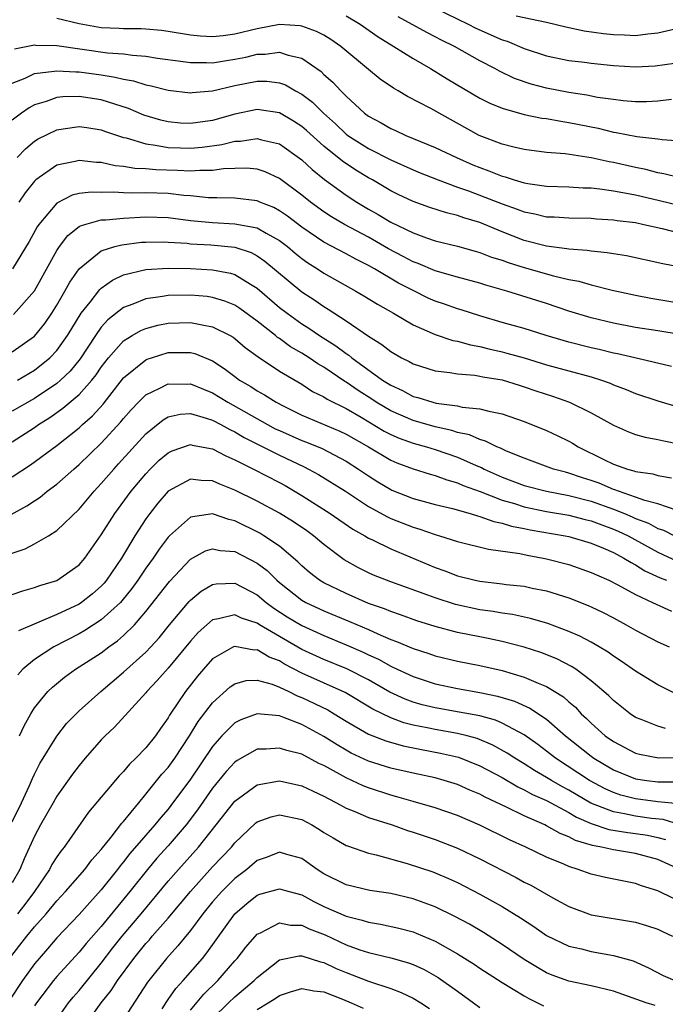
# Model space of a CAD drawing. Units: inches. Extents: x 2553000 to 2556000, y 1554000 to 1557000.
# Drawn here: x 2554364 to 2554422, y 1554749 to 1554837 of the extents above; entities that cross this region are included whole.
import ezdxf

# ---------------------------------------------------------------- set-up
doc = ezdxf.new("R2010")
doc.units = ezdxf.units.IN
doc.header["$MEASUREMENT"] = 0
doc.layers.add('LD25531554_2ft', color=253, linetype='Continuous')

msp = doc.modelspace()

# ---------------------------------------------------------------- linework, layer by layer
at = {"layer": 'LD25531554_2ft'}
for points, elevation in [([(2554401, 1554838.44), (2554403.963, 1554837), (2554404.637, 1554836.637), (2554407, 1554835.59), (2554407.458, 1554835.458), (2554409, 1554834.827), (2554411, 1554834.152), (2554413, 1554833.727), (2554414.421, 1554833.578), (2554415, 1554833.497), (2554417, 1554833.293), (2554419, 1554833.165), (2554420.74, 1554833.261), (2554422.503, 1554833.496), (2554423, 1554833.589), (2554424.239, 1554833.761), (2554425, 1554833.892), (2554425.917, 1554834.083), (2554427, 1554834.373), (2554427.429, 1554834.571), (2554428.106, 1554835), (2554429, 1554835.621), (2554431, 1554838.055)], 7290), ([(2554423, 1554823.174), (2554421.547, 1554823.547), (2554421, 1554823.626), (2554419.922, 1554823.923), (2554419, 1554824.102), (2554417, 1554824.574), (2554416.632, 1554824.632), (2554415, 1554824.995), (2554412.675, 1554825.326), (2554411, 1554825.459), (2554409, 1554825.719), (2554408.067, 1554825.933), (2554407, 1554826.208), (2554404.949, 1554827), (2554400.587, 1554829.413), (2554398.492, 1554830.492), (2554397.665, 1554831), (2554397.237, 1554831.237), (2554396.064, 1554832.063), (2554395, 1554832.913), (2554392.527, 1554835), (2554391.629, 1554835.629), (2554391, 1554835.999), (2554390.339, 1554836.338), (2554389, 1554836.835), (2554388.86, 1554836.86), (2554387, 1554836.982), (2554385, 1554836.592), (2554383, 1554836.086), (2554381.946, 1554835.946), (2554381, 1554835.856), (2554379.923, 1554835.923), (2554379, 1554836.016), (2554377, 1554836.342), (2554376.416, 1554836.416), (2554375, 1554836.545), (2554374.572, 1554836.572), (2554373, 1554836.581), (2554372.61, 1554836.61), (2554371, 1554836.674), (2554369, 1554837.016), (2554367, 1554837.524)], 7284), ([(2554393, 1554837.738), (2554394.251, 1554837), (2554395.859, 1554835.859), (2554397.269, 1554835), (2554399, 1554833.899), (2554400.568, 1554833), (2554402.08, 1554832.08), (2554405, 1554830.349), (2554405.893, 1554829.892), (2554407, 1554829.433), (2554409, 1554828.882), (2554410.56, 1554828.56), (2554411, 1554828.504), (2554412.266, 1554828.265), (2554413, 1554828.172), (2554415.633, 1554827.634), (2554417, 1554827.294), (2554417.265, 1554827.265), (2554419.103, 1554826.897), (2554421, 1554826.687), (2554421.379, 1554826.621), (2554423.507, 1554826.493)], 7286), ([(2554422.233, 1554830.233), (2554421, 1554830.076), (2554419.974, 1554830.026), (2554419, 1554830.023), (2554417.891, 1554830.109), (2554417, 1554830.213), (2554415.582, 1554830.418), (2554414.623, 1554830.623), (2554413, 1554830.849), (2554411, 1554831.232), (2554409.609, 1554831.609), (2554408.128, 1554832.127), (2554406.77, 1554832.77), (2554406.366, 1554833), (2554405, 1554833.699), (2554402.714, 1554835), (2554401.555, 1554835.555), (2554401, 1554835.855), (2554400.237, 1554836.237), (2554397.656, 1554837.656)], 7288), ([(2554426.35, 1554837.65), (2554424.898, 1554837.102), (2554423, 1554836.628), (2554422.546, 1554836.546), (2554421, 1554836.191), (2554420.109, 1554836.109), (2554419, 1554835.953), (2554418.006, 1554836.007), (2554417, 1554836.026), (2554416.126, 1554836.126), (2554414.379, 1554836.379), (2554412.74, 1554836.741), (2554411, 1554837.152), (2554408.277, 1554837.723)], 7292), ([(2554363.211, 1554834.789), (2554365, 1554835.133), (2554365.118, 1554835.118), (2554367, 1554835.074), (2554371.569, 1554834.431), (2554373, 1554834.324), (2554373.8, 1554834.2), (2554375, 1554834.124), (2554376.056, 1554833.944), (2554378.357, 1554833.643), (2554379, 1554833.539), (2554380.444, 1554833.556), (2554381, 1554833.523), (2554382.257, 1554833.743), (2554383, 1554833.839), (2554383.971, 1554834.029), (2554385, 1554834.296), (2554385.711, 1554834.289), (2554387, 1554834.486), (2554387.797, 1554834.203), (2554389, 1554833.937), (2554390.737, 1554832.737), (2554391, 1554832.483), (2554391.79, 1554831.79), (2554392.513, 1554831), (2554393, 1554830.515), (2554394.654, 1554829), (2554395, 1554828.74), (2554396.133, 1554828.133), (2554397, 1554827.618), (2554397.432, 1554827.432), (2554398.346, 1554827), (2554401, 1554825.921), (2554402.901, 1554825), (2554404.362, 1554824.363), (2554405, 1554824.1), (2554405.817, 1554823.816), (2554407, 1554823.325), (2554407.266, 1554823.266), (2554408.077, 1554823), (2554409, 1554822.73), (2554409.33, 1554822.67), (2554411, 1554822.444), (2554413, 1554822.379), (2554414.295, 1554822.295), (2554415, 1554822.282), (2554415.794, 1554822.207), (2554417, 1554822.021), (2554418.183, 1554821.817), (2554419, 1554821.64), (2554421.149, 1554821.149), (2554423, 1554820.696)], 7282), ([(2554363, 1554831.709), (2554364.156, 1554832.156), (2554365, 1554832.554), (2554366.763, 1554832.763), (2554367, 1554832.817), (2554368.718, 1554832.718), (2554369, 1554832.727), (2554371, 1554832.442), (2554372.248, 1554832.248), (2554373, 1554832.049), (2554373.903, 1554831.903), (2554375, 1554831.555), (2554375.469, 1554831.469), (2554377, 1554831.06), (2554379, 1554830.817), (2554379.158, 1554830.842), (2554381, 1554831.012), (2554383, 1554831.483), (2554385, 1554831.885), (2554385.875, 1554831.875), (2554387, 1554831.736), (2554387.54, 1554831.54), (2554388.447, 1554831), (2554389, 1554830.704), (2554389.976, 1554829.976), (2554390.955, 1554829), (2554392.039, 1554828.039), (2554393, 1554827.121), (2554393.159, 1554827), (2554395, 1554825.833), (2554397, 1554824.812), (2554399, 1554823.909), (2554399.644, 1554823.644), (2554401.259, 1554823), (2554403, 1554822.353), (2554403.993, 1554822.007), (2554405.459, 1554821.459), (2554407, 1554820.84), (2554408.364, 1554820.365), (2554409, 1554820.111), (2554409.944, 1554819.944), (2554411, 1554819.689), (2554411.669, 1554819.669), (2554413, 1554819.581), (2554415, 1554819.549), (2554415.499, 1554819.499), (2554417, 1554819.419), (2554417.353, 1554819.353), (2554419, 1554819.154), (2554419.75, 1554819), (2554421.371, 1554818.629), (2554423, 1554818.215)], 7280), ([(2554423, 1554815.165), (2554421.456, 1554815.456), (2554418.175, 1554816.175), (2554417, 1554816.355), (2554416.454, 1554816.454), (2554415, 1554816.579), (2554414.649, 1554816.649), (2554413, 1554816.766), (2554412.81, 1554816.81), (2554411, 1554817.038), (2554409, 1554817.558), (2554407, 1554818.33), (2554405, 1554819.154), (2554403.578, 1554819.578), (2554403, 1554819.791), (2554402.023, 1554820.022), (2554400.518, 1554820.518), (2554399, 1554821.055), (2554397.676, 1554821.676), (2554397, 1554822.011), (2554395.355, 1554823), (2554395, 1554823.192), (2554393.877, 1554823.877), (2554392.671, 1554824.671), (2554391, 1554826.024), (2554389.437, 1554827.437), (2554389, 1554827.808), (2554388.279, 1554828.279), (2554387, 1554829.023), (2554385, 1554829.319), (2554383, 1554828.893), (2554381, 1554828.34), (2554379, 1554828.057), (2554378.103, 1554828.103), (2554377, 1554828.207), (2554376.361, 1554828.361), (2554374.832, 1554828.832), (2554373.428, 1554829.428), (2554372.203, 1554829.797), (2554371, 1554830.194), (2554369, 1554830.51), (2554367.543, 1554830.456), (2554367, 1554830.395), (2554366.059, 1554830.059), (2554365, 1554829.754), (2554364.508, 1554829.492), (2554363.823, 1554829), (2554363, 1554828.354)], 7278), ([(2554363.45, 1554825), (2554364.195, 1554825.805), (2554365, 1554826.484), (2554365.316, 1554826.684), (2554367, 1554827.504), (2554367.578, 1554827.578), (2554369, 1554827.813), (2554369.694, 1554827.694), (2554371, 1554827.502), (2554371.363, 1554827.363), (2554373, 1554826.808), (2554373.235, 1554826.765), (2554375, 1554826.227), (2554375.866, 1554826.134), (2554377, 1554825.91), (2554378.113, 1554825.887), (2554379, 1554825.849), (2554380.059, 1554825.941), (2554381.822, 1554826.178), (2554383, 1554826.477), (2554383.515, 1554826.485), (2554385, 1554826.726), (2554385.398, 1554826.602), (2554387, 1554826.229), (2554389, 1554824.816), (2554389.934, 1554823.934), (2554391.048, 1554823.048), (2554393, 1554821.628), (2554393.948, 1554821), (2554395, 1554820.37), (2554395.883, 1554819.883), (2554397, 1554819.186), (2554399, 1554818.224), (2554400.217, 1554817.783), (2554401, 1554817.529), (2554403, 1554817.035), (2554404.58, 1554816.58), (2554405, 1554816.473), (2554406.058, 1554816.058), (2554407, 1554815.769), (2554407.558, 1554815.558), (2554409, 1554815.113), (2554411.624, 1554814.376), (2554413, 1554814.05), (2554413.891, 1554813.891), (2554415, 1554813.558), (2554416.906, 1554813.094), (2554419, 1554812.628), (2554420.365, 1554812.365), (2554423.784, 1554811.784)], 7276), ([(2554423, 1554809.109), (2554421, 1554809.427), (2554419, 1554809.724), (2554417, 1554810.104), (2554415, 1554810.586), (2554413, 1554811.208), (2554411, 1554811.891), (2554407.416, 1554813), (2554405.534, 1554813.534), (2554405, 1554813.714), (2554403, 1554814.247), (2554401, 1554814.81), (2554399.473, 1554815.473), (2554399, 1554815.636), (2554398.117, 1554816.118), (2554396.803, 1554816.803), (2554395, 1554817.84), (2554392.838, 1554819), (2554391.672, 1554819.672), (2554391, 1554820.114), (2554389.78, 1554821), (2554389, 1554821.631), (2554387, 1554823.126), (2554385.713, 1554823.713), (2554385, 1554823.953), (2554384.039, 1554824.039), (2554383, 1554824.021), (2554381.979, 1554823.979), (2554381, 1554823.835), (2554379.857, 1554823.857), (2554379, 1554823.78), (2554377.857, 1554823.857), (2554375.907, 1554823.907), (2554375, 1554823.997), (2554374.016, 1554824.016), (2554373, 1554824.188), (2554372.252, 1554824.252), (2554371, 1554824.547), (2554370.563, 1554824.563), (2554369, 1554824.753), (2554368.661, 1554824.661), (2554367, 1554824.308), (2554365.131, 1554823), (2554365, 1554822.886), (2554364.166, 1554821.834), (2554363.6, 1554821)], 7274), ([(2554422.221, 1554806.221), (2554418.941, 1554807), (2554417.361, 1554807.361), (2554417, 1554807.425), (2554415.734, 1554807.734), (2554415, 1554807.892), (2554413, 1554808.402), (2554410.973, 1554809), (2554409, 1554809.624), (2554407, 1554810.19), (2554405, 1554810.782), (2554403.321, 1554811.321), (2554403, 1554811.411), (2554401.823, 1554811.823), (2554401, 1554812.092), (2554400.367, 1554812.367), (2554399, 1554813.038), (2554397.711, 1554813.71), (2554395.547, 1554815), (2554395, 1554815.307), (2554393.867, 1554815.867), (2554393, 1554816.353), (2554391, 1554817.403), (2554389, 1554818.739), (2554387.73, 1554819.73), (2554387, 1554820.23), (2554386.501, 1554820.501), (2554385.253, 1554821), (2554385, 1554821.116), (2554383, 1554821.358), (2554381.39, 1554821.39), (2554381, 1554821.375), (2554380.617, 1554821.383), (2554379, 1554821.554), (2554378.402, 1554821.598), (2554377, 1554821.785), (2554375, 1554821.849), (2554373.805, 1554821.805), (2554373, 1554821.821), (2554372.108, 1554821.892), (2554371, 1554821.875), (2554370.095, 1554821.905), (2554369, 1554821.784), (2554368.378, 1554821.622), (2554367, 1554820.917), (2554365.401, 1554819), (2554365.234, 1554818.765), (2554364.531, 1554817.469), (2554363.034, 1554815)], 7272), ([(2554363.11, 1554810.89), (2554364.987, 1554813.013), (2554367, 1554816.647), (2554367.239, 1554817), (2554367.992, 1554818.008), (2554369, 1554818.798), (2554369.123, 1554818.877), (2554369.533, 1554819), (2554371, 1554819.393), (2554371.399, 1554819.399), (2554373, 1554819.561), (2554375, 1554819.671), (2554377, 1554819.608), (2554379, 1554819.353), (2554381, 1554819.157), (2554383, 1554819.058), (2554385, 1554818.676), (2554385.8, 1554818.2), (2554387, 1554817.546), (2554387.711, 1554817), (2554388.406, 1554816.406), (2554389, 1554815.929), (2554389.547, 1554815.547), (2554390.426, 1554815), (2554391, 1554814.616), (2554393.872, 1554813), (2554394.584, 1554812.583), (2554395.813, 1554811.813), (2554397.242, 1554811), (2554399, 1554809.957), (2554401, 1554809.096), (2554402.57, 1554808.571), (2554403, 1554808.495), (2554404.157, 1554808.157), (2554405, 1554808.016), (2554405.802, 1554807.802), (2554407, 1554807.539), (2554407.43, 1554807.43), (2554409, 1554806.985), (2554411, 1554806.378), (2554415, 1554805.287), (2554415.924, 1554805), (2554416.711, 1554804.711), (2554417, 1554804.576), (2554418.148, 1554804.148), (2554419, 1554803.787), (2554421, 1554803.118), (2554423, 1554802.536)], 7270), ([(2554363, 1554807.552), (2554365, 1554808.959), (2554365.927, 1554810.073), (2554366.545, 1554811), (2554367, 1554811.741), (2554367.734, 1554813), (2554368.185, 1554813.815), (2554369, 1554815), (2554371, 1554816.616), (2554372.215, 1554817), (2554372.833, 1554817.167), (2554374.616, 1554817.384), (2554375, 1554817.408), (2554376.579, 1554817.421), (2554377, 1554817.408), (2554378.702, 1554817.298), (2554379, 1554817.263), (2554380.842, 1554817.158), (2554383, 1554816.945), (2554384.46, 1554816.46), (2554385, 1554816.175), (2554385.697, 1554815.697), (2554389, 1554812.925), (2554390.172, 1554812.172), (2554391, 1554811.602), (2554391.382, 1554811.382), (2554393, 1554810.331), (2554395, 1554808.949), (2554396.206, 1554808.206), (2554397, 1554807.563), (2554397.972, 1554807), (2554398.66, 1554806.661), (2554399, 1554806.451), (2554401, 1554805.826), (2554402.316, 1554805.684), (2554403, 1554805.559), (2554404.569, 1554805.431), (2554405, 1554805.356), (2554405.288, 1554805.288), (2554407, 1554805.012), (2554408.53, 1554804.53), (2554409, 1554804.397), (2554410.03, 1554804.03), (2554411.537, 1554803.537), (2554413.074, 1554803), (2554415, 1554802.06), (2554417, 1554800.932), (2554418.35, 1554800.35), (2554419, 1554800.116), (2554419.868, 1554799.868), (2554421, 1554799.651), (2554421.522, 1554799.522), (2554423, 1554799.238)], 7268), ([(2554363.47, 1554805), (2554365, 1554805.893), (2554366.38, 1554807), (2554367, 1554807.646), (2554367.97, 1554809), (2554368.353, 1554809.647), (2554369.196, 1554811), (2554369.992, 1554811.992), (2554370.866, 1554813.134), (2554371, 1554813.249), (2554372.004, 1554813.996), (2554373, 1554814.453), (2554375, 1554814.953), (2554377, 1554815.072), (2554379, 1554815.025), (2554381, 1554814.913), (2554382.603, 1554814.603), (2554383, 1554814.478), (2554384.391, 1554813.609), (2554385, 1554813.254), (2554387, 1554811.534), (2554387.683, 1554811), (2554389, 1554810.058), (2554389.656, 1554809.656), (2554390.613, 1554809), (2554392.082, 1554808.082), (2554393, 1554807.384), (2554393.236, 1554807.236), (2554393.511, 1554807), (2554396.274, 1554805), (2554396.723, 1554804.723), (2554397, 1554804.53), (2554398.055, 1554804.055), (2554399, 1554803.534), (2554399.431, 1554803.431), (2554400.776, 1554803), (2554401.073, 1554802.927), (2554403, 1554802.677), (2554403.423, 1554802.577), (2554405, 1554802.419), (2554405.808, 1554802.192), (2554407, 1554801.967), (2554409, 1554801.272), (2554411, 1554800.459), (2554411.997, 1554799.997), (2554413, 1554799.503), (2554413.323, 1554799.323), (2554413.826, 1554799), (2554416.147, 1554797.853), (2554417, 1554797.448), (2554418.258, 1554797), (2554418.852, 1554796.852), (2554419, 1554796.788), (2554420.558, 1554796.558), (2554421, 1554796.423), (2554422.22, 1554796.22)], 7266), ([(2554422.729, 1554793.271), (2554421, 1554793.874), (2554419.829, 1554794.171), (2554419, 1554794.48), (2554417.464, 1554795), (2554417.139, 1554795.139), (2554417, 1554795.173), (2554415.724, 1554795.724), (2554415, 1554795.977), (2554414.217, 1554796.217), (2554413, 1554796.641), (2554412.706, 1554796.705), (2554411.634, 1554797), (2554409, 1554797.963), (2554407.386, 1554798.614), (2554406.865, 1554798.865), (2554406.518, 1554799), (2554405.519, 1554799.519), (2554405, 1554799.651), (2554404.072, 1554800.072), (2554403, 1554800.299), (2554402.474, 1554800.475), (2554401, 1554800.796), (2554399, 1554801.357), (2554397, 1554802.222), (2554395.704, 1554803), (2554395.288, 1554803.288), (2554394.066, 1554804.066), (2554393, 1554804.804), (2554392.87, 1554804.87), (2554391, 1554806.145), (2554390.457, 1554806.457), (2554389.665, 1554807), (2554389, 1554807.421), (2554388.001, 1554808.001), (2554387, 1554808.724), (2554386.83, 1554808.829), (2554386.634, 1554809), (2554385, 1554810.293), (2554383.441, 1554811.441), (2554383, 1554811.722), (2554382.105, 1554812.104), (2554381, 1554812.426), (2554380.499, 1554812.499), (2554379, 1554812.63), (2554377, 1554812.601), (2554376.508, 1554812.508), (2554375, 1554812.313), (2554373.828, 1554811.828), (2554373, 1554811.535), (2554371.583, 1554810.416), (2554371, 1554809.759), (2554370.471, 1554809), (2554369.099, 1554806.901), (2554368.189, 1554805.811), (2554367.345, 1554805), (2554367, 1554804.701), (2554365, 1554803.333), (2554363, 1554802.192)], 7264), ([(2554363, 1554799.436), (2554365, 1554800.734), (2554365.368, 1554801), (2554366.372, 1554801.628), (2554367.541, 1554802.459), (2554369, 1554803.708), (2554370.152, 1554805), (2554370.534, 1554805.466), (2554371, 1554806.162), (2554371.656, 1554807), (2554373, 1554808.535), (2554373.761, 1554809), (2554374.551, 1554809.449), (2554375, 1554809.638), (2554376.076, 1554809.924), (2554377, 1554810.105), (2554379, 1554810.19), (2554380.049, 1554809.952), (2554381, 1554809.798), (2554382.572, 1554809), (2554382.842, 1554808.842), (2554383, 1554808.725), (2554383.931, 1554807.932), (2554385.081, 1554807.08), (2554387, 1554805.806), (2554389, 1554804.62), (2554389.981, 1554803.981), (2554391, 1554803.485), (2554391.286, 1554803.286), (2554393, 1554802.439), (2554394.339, 1554801.662), (2554396.41, 1554800.41), (2554397, 1554800.102), (2554397.766, 1554799.766), (2554399, 1554799.33), (2554400.223, 1554799), (2554401, 1554798.764), (2554403, 1554798.08), (2554404.671, 1554797.33), (2554405.139, 1554797.139), (2554405.387, 1554797), (2554407, 1554796.276), (2554409, 1554795.532), (2554410.992, 1554795), (2554413, 1554794.628), (2554415, 1554794.119), (2554417, 1554793.4), (2554417.986, 1554793), (2554418.699, 1554792.699), (2554419, 1554792.556), (2554420.143, 1554792.143), (2554421, 1554791.667), (2554421.503, 1554791.503), (2554422.491, 1554791)], 7262), ([(2554363, 1554796.29), (2554364.633, 1554797.367), (2554367, 1554799.127), (2554369, 1554800.711), (2554369.308, 1554801), (2554370.207, 1554801.792), (2554371.155, 1554802.846), (2554373, 1554805.193), (2554375, 1554806.822), (2554375.124, 1554806.876), (2554375.507, 1554807), (2554377, 1554807.466), (2554377.488, 1554807.487), (2554379, 1554807.486), (2554379.388, 1554807.388), (2554381, 1554806.732), (2554382.049, 1554806.049), (2554383, 1554805.308), (2554383.421, 1554805), (2554384.421, 1554804.421), (2554385, 1554804.032), (2554385.67, 1554803.669), (2554386.694, 1554803), (2554387.33, 1554802.67), (2554389, 1554801.85), (2554392.419, 1554800.419), (2554393, 1554800.149), (2554395.002, 1554799), (2554397, 1554797.789), (2554397.55, 1554797.55), (2554399, 1554797.007), (2554400.539, 1554796.539), (2554401, 1554796.422), (2554402.028, 1554796.029), (2554403, 1554795.768), (2554403.521, 1554795.521), (2554405.032, 1554794.968), (2554407, 1554794.2), (2554408.113, 1554793.887), (2554409, 1554793.601), (2554411, 1554793.192), (2554413, 1554792.856), (2554414.475, 1554792.475), (2554415, 1554792.353), (2554415.968, 1554791.968), (2554417, 1554791.603), (2554417.424, 1554791.424), (2554418.317, 1554791), (2554421, 1554789.518), (2554422.719, 1554788.719)], 7260), ([(2554362.915, 1554792.915), (2554364.32, 1554793.681), (2554365, 1554794.15), (2554365.518, 1554794.482), (2554366.145, 1554795), (2554367, 1554795.636), (2554368.521, 1554797), (2554369, 1554797.401), (2554371, 1554799.32), (2554372.765, 1554801.235), (2554373, 1554801.536), (2554373.687, 1554802.313), (2554374.337, 1554803), (2554375, 1554803.659), (2554376.267, 1554804.267), (2554377, 1554804.667), (2554378.642, 1554804.642), (2554379, 1554804.665), (2554380.171, 1554804.17), (2554381, 1554803.854), (2554382.378, 1554803), (2554385.943, 1554801), (2554386.63, 1554800.629), (2554387, 1554800.454), (2554389, 1554799.579), (2554389.427, 1554799.427), (2554390.838, 1554798.837), (2554393, 1554797.705), (2554394.109, 1554797), (2554395, 1554796.393), (2554395.849, 1554795.849), (2554397, 1554795.147), (2554397.103, 1554795.103), (2554399, 1554794.35), (2554401, 1554793.819), (2554402.555, 1554793.445), (2554404.125, 1554793), (2554404.788, 1554792.788), (2554405, 1554792.743), (2554406.271, 1554792.271), (2554407, 1554792.133), (2554407.859, 1554791.858), (2554409, 1554791.652), (2554409.535, 1554791.535), (2554412.66, 1554791), (2554413, 1554790.926), (2554415, 1554790.335), (2554416.12, 1554789.88), (2554417, 1554789.493), (2554417.944, 1554789), (2554418.586, 1554788.586), (2554419, 1554788.386), (2554419.841, 1554787.841), (2554421.207, 1554787.207), (2554421.77, 1554787)], 7258), ([(2554363, 1554789.438), (2554364.165, 1554789.835), (2554365, 1554790.275), (2554366.258, 1554791), (2554367, 1554791.469), (2554369, 1554793.392), (2554370.347, 1554795), (2554371, 1554795.692), (2554372.113, 1554797), (2554372.545, 1554797.455), (2554375, 1554800.158), (2554376.567, 1554801.433), (2554377, 1554801.683), (2554378.073, 1554801.927), (2554379, 1554801.987), (2554380.413, 1554801.586), (2554381, 1554801.379), (2554381.726, 1554801), (2554382.544, 1554800.544), (2554383, 1554800.341), (2554383.841, 1554799.841), (2554387, 1554798.259), (2554389.212, 1554797.212), (2554389.621, 1554797), (2554390.497, 1554796.497), (2554392.927, 1554795), (2554395, 1554793.643), (2554396.695, 1554792.695), (2554397, 1554792.561), (2554399, 1554791.766), (2554399.601, 1554791.601), (2554401, 1554791.105), (2554401.387, 1554791), (2554403, 1554790.497), (2554405.785, 1554789.785), (2554408.605, 1554789.395), (2554409.249, 1554789.249), (2554410.699, 1554789), (2554411, 1554788.938), (2554413, 1554788.401), (2554415, 1554787.708), (2554415.474, 1554787.474), (2554416.578, 1554787), (2554417.413, 1554786.587), (2554419, 1554785.714), (2554420.529, 1554785), (2554420.837, 1554784.836), (2554422.216, 1554784.216)], 7256), ([(2554363, 1554785.731), (2554363.941, 1554786.06), (2554365, 1554786.347), (2554365.47, 1554786.53), (2554367, 1554786.99), (2554369, 1554788.395), (2554369.523, 1554789), (2554371, 1554791.077), (2554372.22, 1554793), (2554373.686, 1554795), (2554375, 1554796.582), (2554375.402, 1554797), (2554376.211, 1554797.789), (2554377, 1554798.465), (2554377.363, 1554798.637), (2554379, 1554799.196), (2554379.151, 1554799.15), (2554381, 1554798.81), (2554382.185, 1554798.185), (2554383, 1554797.834), (2554384.667, 1554797), (2554387, 1554795.795), (2554387.51, 1554795.511), (2554389, 1554794.62), (2554391.572, 1554793), (2554393.598, 1554791.598), (2554394.668, 1554791), (2554395, 1554790.794), (2554395.376, 1554790.624), (2554397, 1554789.824), (2554397.57, 1554789.57), (2554401, 1554788.145), (2554401.854, 1554787.854), (2554403, 1554787.403), (2554404.576, 1554787), (2554405, 1554786.906), (2554407, 1554786.684), (2554407.37, 1554786.63), (2554409, 1554786.459), (2554409.705, 1554786.295), (2554411, 1554786.037), (2554413, 1554785.417), (2554414.741, 1554784.741), (2554415, 1554784.621), (2554416.095, 1554784.095), (2554417, 1554783.619), (2554418.164, 1554783), (2554419, 1554782.52), (2554421, 1554781.463), (2554422.016, 1554781)], 7254), ([(2554422.732, 1554776.732), (2554421, 1554777.596), (2554419, 1554778.821), (2554417.715, 1554779.715), (2554417, 1554780.164), (2554416.52, 1554780.52), (2554415.726, 1554781), (2554415, 1554781.418), (2554413.975, 1554781.975), (2554413, 1554782.396), (2554411.103, 1554783.103), (2554409.569, 1554783.569), (2554407.93, 1554783.93), (2554407, 1554784.055), (2554406.197, 1554784.197), (2554405, 1554784.348), (2554402.816, 1554784.816), (2554401, 1554785.408), (2554400.343, 1554785.657), (2554397, 1554786.858), (2554395.463, 1554787.463), (2554395, 1554787.666), (2554394.111, 1554788.111), (2554392.821, 1554788.821), (2554391, 1554790.208), (2554390.076, 1554791), (2554389.452, 1554791.452), (2554388.25, 1554792.25), (2554387, 1554793.024), (2554385, 1554794.121), (2554383, 1554795.11), (2554381.638, 1554795.638), (2554381, 1554795.941), (2554379.967, 1554795.967), (2554379, 1554796.099), (2554377.017, 1554795), (2554376.078, 1554793.922), (2554375.354, 1554793), (2554375, 1554792.513), (2554374.021, 1554791), (2554372.821, 1554789), (2554371.466, 1554787), (2554371.258, 1554786.742), (2554371, 1554786.469), (2554370.209, 1554785.791), (2554369.213, 1554785), (2554369, 1554784.858), (2554367, 1554783.912), (2554363.558, 1554782.442)], 7252), ([(2554421.67, 1554773.67), (2554421, 1554773.874), (2554419.512, 1554774.488), (2554419, 1554774.665), (2554418.5, 1554775), (2554417, 1554776.176), (2554416.596, 1554776.596), (2554416.149, 1554777), (2554415, 1554777.964), (2554413.617, 1554779), (2554413.249, 1554779.249), (2554411.927, 1554779.927), (2554410.495, 1554780.495), (2554408.991, 1554780.991), (2554407, 1554781.505), (2554405.766, 1554781.766), (2554405, 1554781.901), (2554403, 1554782.315), (2554401, 1554782.842), (2554399.35, 1554783.35), (2554397.888, 1554783.888), (2554397, 1554784.181), (2554396.431, 1554784.431), (2554395, 1554784.921), (2554393, 1554785.811), (2554391, 1554786.776), (2554390.614, 1554787), (2554389.693, 1554787.693), (2554389, 1554788.3), (2554388.66, 1554788.66), (2554387, 1554790.051), (2554385.599, 1554791), (2554385.227, 1554791.227), (2554383, 1554792.348), (2554382.458, 1554792.458), (2554381, 1554792.964), (2554379, 1554792.659), (2554377.138, 1554791), (2554377, 1554790.861), (2554376.205, 1554789.795), (2554375.667, 1554789), (2554375, 1554788.097), (2554374.271, 1554787), (2554373.746, 1554786.254), (2554372.85, 1554785.15), (2554372.709, 1554785), (2554371, 1554783.431), (2554369.528, 1554782.472), (2554369, 1554782.176), (2554366.737, 1554781), (2554365, 1554779.872), (2554363.964, 1554779), (2554363.495, 1554778.505)], 7250), ([(2554363.653, 1554773), (2554364.075, 1554773.924), (2554364.679, 1554775), (2554365, 1554775.517), (2554366.2, 1554777), (2554366.601, 1554777.399), (2554367.705, 1554778.295), (2554368.692, 1554779), (2554371, 1554780.479), (2554371.68, 1554781), (2554372.459, 1554781.541), (2554373, 1554782.019), (2554373.992, 1554783), (2554375, 1554784.177), (2554377.116, 1554786.884), (2554379, 1554788.886), (2554380.364, 1554789.636), (2554381, 1554789.826), (2554381.67, 1554789.67), (2554383, 1554789.573), (2554385, 1554788.548), (2554385.888, 1554787.888), (2554386.759, 1554787), (2554387, 1554786.792), (2554389, 1554785.2), (2554389.358, 1554785), (2554391, 1554784.25), (2554393.302, 1554783.302), (2554395, 1554782.559), (2554395.827, 1554782.173), (2554397, 1554781.678), (2554397.503, 1554781.503), (2554399, 1554780.851), (2554400.415, 1554780.415), (2554401, 1554780.206), (2554403, 1554779.718), (2554405, 1554779.322), (2554407, 1554778.876), (2554409, 1554778.291), (2554410.256, 1554777.744), (2554411, 1554777.46), (2554412.523, 1554776.523), (2554413, 1554776.077), (2554413.585, 1554775.585), (2554414.111, 1554775), (2554414.574, 1554774.574), (2554415, 1554774.137), (2554416.276, 1554773), (2554417, 1554772.488), (2554419, 1554771.457), (2554419.361, 1554771.361), (2554421.046, 1554771.046), (2554423.054, 1554771.054)], 7248), ([(2554363, 1554765.271), (2554363.838, 1554767), (2554364.559, 1554768.559), (2554364.82, 1554769.18), (2554365, 1554769.561), (2554365.491, 1554770.509), (2554367, 1554772.995), (2554367.886, 1554774.113), (2554368.729, 1554775), (2554369, 1554775.259), (2554370.943, 1554777), (2554373, 1554778.732), (2554375, 1554780.532), (2554375.446, 1554781), (2554376.184, 1554781.816), (2554377.139, 1554783), (2554378.896, 1554785.104), (2554379, 1554785.211), (2554379.983, 1554786.017), (2554381, 1554786.629), (2554381.323, 1554786.677), (2554383, 1554786.744), (2554385, 1554785.7), (2554385.811, 1554785), (2554386.485, 1554784.485), (2554387.705, 1554783.705), (2554389, 1554782.919), (2554390.333, 1554782.333), (2554391, 1554782.018), (2554393, 1554781.207), (2554394.535, 1554780.535), (2554395, 1554780.302), (2554395.892, 1554779.892), (2554397, 1554779.265), (2554397.189, 1554779.189), (2554399, 1554778.338), (2554401, 1554777.685), (2554403, 1554777.258), (2554405, 1554776.919), (2554406.586, 1554776.586), (2554408.12, 1554776.12), (2554409.505, 1554775.505), (2554411, 1554774.514), (2554412.689, 1554773), (2554415, 1554771.172), (2554415.24, 1554771), (2554417, 1554769.949), (2554419, 1554769.144), (2554420.001, 1554769), (2554421, 1554768.884), (2554422.875, 1554768.875)], 7246), ([(2554422.887, 1554766.887), (2554421, 1554767.091), (2554419, 1554767.344), (2554417.683, 1554767.683), (2554417, 1554767.912), (2554416.256, 1554768.256), (2554414.868, 1554769), (2554411.802, 1554771), (2554411, 1554771.641), (2554410.225, 1554772.225), (2554409, 1554773.1), (2554407, 1554774.162), (2554406.412, 1554774.413), (2554405, 1554774.806), (2554403.151, 1554775.151), (2554401, 1554775.518), (2554399.809, 1554775.809), (2554399, 1554776.045), (2554398.299, 1554776.299), (2554396.925, 1554776.925), (2554395, 1554778.036), (2554393.046, 1554779.046), (2554391, 1554779.868), (2554389, 1554780.781), (2554387, 1554781.941), (2554385.208, 1554783), (2554385, 1554783.143), (2554383.602, 1554783.602), (2554383, 1554783.902), (2554381.524, 1554783.524), (2554381, 1554783.445), (2554380.473, 1554783), (2554379.701, 1554782.299), (2554379, 1554781.524), (2554377, 1554779.086), (2554376.026, 1554777.975), (2554375.082, 1554777), (2554375, 1554776.891), (2554372.199, 1554773.801), (2554371.346, 1554773), (2554371, 1554772.643), (2554369.55, 1554771), (2554369, 1554770.355), (2554368.424, 1554769.576), (2554367, 1554767.573), (2554366.673, 1554767), (2554365.547, 1554765), (2554365, 1554763.987), (2554364.065, 1554761.936), (2554363.681, 1554761), (2554363, 1554759.79)], 7244), ([(2554423, 1554765.018), (2554421.475, 1554765.475), (2554420.411, 1554765.589), (2554419, 1554765.79), (2554417.99, 1554766.01), (2554417, 1554766.165), (2554414.97, 1554766.97), (2554413, 1554768.122), (2554412.423, 1554768.423), (2554411.433, 1554769), (2554411, 1554769.274), (2554409.902, 1554769.902), (2554409, 1554770.496), (2554408.16, 1554771), (2554407.466, 1554771.466), (2554406.179, 1554772.179), (2554404.761, 1554772.761), (2554403.873, 1554773), (2554403, 1554773.215), (2554401, 1554773.57), (2554400.264, 1554773.736), (2554399, 1554773.984), (2554398.182, 1554774.182), (2554397, 1554774.618), (2554395.399, 1554775.399), (2554392.907, 1554776.907), (2554389, 1554778.652), (2554387.463, 1554779.463), (2554387, 1554779.745), (2554386.085, 1554780.085), (2554385, 1554780.739), (2554384.727, 1554780.728), (2554383, 1554781.055), (2554382.871, 1554781), (2554381, 1554779.945), (2554380.166, 1554779), (2554379.636, 1554778.364), (2554378.555, 1554777), (2554377.13, 1554774.87), (2554377, 1554774.634), (2554376.316, 1554773.684), (2554375.857, 1554773), (2554375, 1554771.93), (2554374.107, 1554771), (2554373.536, 1554770.464), (2554373, 1554769.805), (2554372.594, 1554769.406), (2554369.857, 1554766.143), (2554367.65, 1554763), (2554367.351, 1554762.649), (2554367, 1554762.142), (2554366.556, 1554761.444), (2554366.331, 1554761), (2554364.991, 1554759), (2554364.141, 1554757.859), (2554363.465, 1554757)], 7242), ([(2554362.765, 1554753), (2554364.313, 1554755), (2554365, 1554755.824), (2554366.046, 1554757), (2554367, 1554758.17), (2554367.777, 1554759), (2554369.518, 1554761), (2554370.147, 1554761.853), (2554371, 1554762.778), (2554371.889, 1554763.889), (2554372.85, 1554765.149), (2554373, 1554765.311), (2554374.363, 1554767), (2554375, 1554767.761), (2554376.441, 1554769.559), (2554377, 1554770.177), (2554377.596, 1554771), (2554378.935, 1554773), (2554379.713, 1554774.287), (2554381, 1554775.983), (2554382.588, 1554777.412), (2554383, 1554777.695), (2554384.026, 1554777.974), (2554385, 1554778.019), (2554386.347, 1554777.653), (2554387, 1554777.392), (2554387.833, 1554777), (2554388.606, 1554776.605), (2554389, 1554776.47), (2554391.343, 1554775.343), (2554391.927, 1554775), (2554393, 1554774.32), (2554395, 1554773.154), (2554395.385, 1554773), (2554396.55, 1554772.55), (2554398.112, 1554772.112), (2554399.775, 1554771.775), (2554401.463, 1554771.463), (2554403.081, 1554771.081), (2554405, 1554770.316), (2554407, 1554769.25), (2554408.422, 1554768.422), (2554409, 1554768.167), (2554409.744, 1554767.744), (2554411, 1554767.181), (2554413, 1554766.107), (2554413.692, 1554765.692), (2554415, 1554765.135), (2554416.592, 1554764.592), (2554418.306, 1554764.306), (2554419, 1554764.232), (2554420.068, 1554764.068), (2554421, 1554763.884), (2554421.693, 1554763.693)], 7240), ([(2554422.982, 1554761), (2554421, 1554761.9), (2554419, 1554762.444), (2554417, 1554762.746), (2554415.931, 1554763), (2554415.137, 1554763.137), (2554413.596, 1554763.597), (2554413, 1554763.924), (2554412.216, 1554764.216), (2554411, 1554764.923), (2554410.84, 1554765), (2554409, 1554765.811), (2554407.414, 1554766.586), (2554405.481, 1554767.481), (2554405, 1554767.752), (2554404.116, 1554768.116), (2554403, 1554768.623), (2554401.791, 1554769), (2554401, 1554769.22), (2554399, 1554769.649), (2554397, 1554770.111), (2554395, 1554770.736), (2554393.458, 1554771.458), (2554393, 1554771.709), (2554392.19, 1554772.19), (2554391, 1554772.958), (2554389, 1554774.041), (2554387.305, 1554774.695), (2554387, 1554774.796), (2554385, 1554774.999), (2554383.544, 1554774.456), (2554383, 1554774.175), (2554381.835, 1554773), (2554381, 1554772.066), (2554379, 1554769.124), (2554377.253, 1554766.747), (2554377, 1554766.42), (2554376.337, 1554765.663), (2554375.819, 1554765), (2554375, 1554764.085), (2554373.575, 1554762.425), (2554373, 1554761.684), (2554372.683, 1554761.317), (2554372.454, 1554761), (2554371, 1554759.166), (2554369.967, 1554758.033), (2554369, 1554756.94), (2554367, 1554754.837), (2554366.155, 1554753.845), (2554365.406, 1554753), (2554365, 1554752.506), (2554363.922, 1554751), (2554362.748, 1554749.252)], 7238), ([(2554422.392, 1554758.392), (2554421, 1554759.08), (2554419.526, 1554759.526), (2554419, 1554759.731), (2554416.28, 1554760.28), (2554415, 1554760.578), (2554413.825, 1554761), (2554413, 1554761.249), (2554412.541, 1554761.459), (2554411, 1554762.101), (2554409.124, 1554763), (2554407.666, 1554763.666), (2554405, 1554764.978), (2554403, 1554765.846), (2554401, 1554766.534), (2554399, 1554767.104), (2554397.539, 1554767.539), (2554397, 1554767.669), (2554395, 1554768.326), (2554394.515, 1554768.515), (2554393.518, 1554769), (2554393, 1554769.232), (2554392.457, 1554769.543), (2554391, 1554770.333), (2554390.536, 1554770.536), (2554389, 1554771.351), (2554387.679, 1554771.679), (2554387, 1554771.914), (2554385.803, 1554771.803), (2554385, 1554771.798), (2554383.21, 1554770.791), (2554383, 1554770.644), (2554382.211, 1554769.79), (2554381, 1554768.313), (2554379.647, 1554766.353), (2554378.624, 1554765), (2554377, 1554763.116), (2554375.995, 1554762.005), (2554375.134, 1554761), (2554373.555, 1554759), (2554371, 1554755.878), (2554369.652, 1554754.349), (2554369, 1554753.557), (2554367, 1554751.368), (2554366.696, 1554751), (2554365.181, 1554749), (2554365, 1554748.731)], 7236), ([(2554367, 1554747.518), (2554368.055, 1554749), (2554368.475, 1554749.525), (2554369, 1554750.12), (2554371, 1554752.569), (2554372.047, 1554753.953), (2554372.883, 1554755), (2554374.574, 1554757), (2554377, 1554759.93), (2554377.921, 1554761), (2554379.731, 1554763), (2554381.332, 1554765), (2554383, 1554767.145), (2554385, 1554768.6), (2554387, 1554768.954), (2554389, 1554768.527), (2554390.027, 1554768.027), (2554391, 1554767.584), (2554391.367, 1554767.367), (2554392.135, 1554767), (2554393, 1554766.519), (2554393.785, 1554766.215), (2554395, 1554765.679), (2554397.128, 1554765), (2554398.504, 1554764.504), (2554399, 1554764.353), (2554401, 1554763.685), (2554403, 1554762.913), (2554405, 1554761.945), (2554408.27, 1554760.27), (2554409, 1554759.865), (2554409.577, 1554759.577), (2554411.55, 1554758.45), (2554413, 1554757.662), (2554415, 1554756.918), (2554419, 1554756.251), (2554419.969, 1554755.969), (2554421, 1554755.623), (2554421.426, 1554755.426), (2554422.325, 1554755)], 7234), ([(2554369.559, 1554747), (2554370.988, 1554749), (2554371.888, 1554750.112), (2554372.448, 1554751), (2554373.909, 1554753), (2554374.406, 1554753.594), (2554375, 1554754.342), (2554375.318, 1554754.682), (2554375.579, 1554755), (2554377, 1554756.622), (2554378.091, 1554757.909), (2554379, 1554759.026), (2554381, 1554761.227), (2554382.69, 1554763), (2554383, 1554763.381), (2554384.849, 1554765.15), (2554385, 1554765.27), (2554386.27, 1554765.73), (2554387, 1554765.91), (2554389, 1554765.482), (2554389.91, 1554765), (2554390.597, 1554764.597), (2554391, 1554764.328), (2554391.826, 1554763.826), (2554393, 1554763.152), (2554393.105, 1554763.105), (2554395, 1554762.459), (2554395.696, 1554762.303), (2554398.48, 1554761.52), (2554400.774, 1554760.773), (2554401, 1554760.695), (2554402.193, 1554760.193), (2554403, 1554759.818), (2554405, 1554758.778), (2554406.155, 1554758.155), (2554407, 1554757.663), (2554408.651, 1554756.651), (2554409.86, 1554755.86), (2554411, 1554755.072), (2554413, 1554754.113), (2554414.15, 1554753.85), (2554415, 1554753.627), (2554416.682, 1554753.318), (2554417, 1554753.273), (2554418.766, 1554752.766), (2554420.157, 1554752.157), (2554421.475, 1554751.475), (2554422.536, 1554751)], 7232), ([(2554420.751, 1554748.751), (2554419.934, 1554749), (2554417, 1554750.057), (2554415, 1554750.546), (2554413, 1554750.95), (2554411.496, 1554751.496), (2554411, 1554751.706), (2554410.178, 1554752.178), (2554409, 1554752.904), (2554407, 1554754.26), (2554405.323, 1554755.323), (2554404.064, 1554756.064), (2554402.771, 1554756.771), (2554401, 1554757.635), (2554399, 1554758.354), (2554397, 1554758.823), (2554395.117, 1554759.117), (2554393, 1554759.604), (2554391, 1554760.607), (2554390.381, 1554761), (2554389, 1554761.985), (2554387.66, 1554762.34), (2554387, 1554762.543), (2554385.899, 1554762.101), (2554385, 1554761.79), (2554384.073, 1554761), (2554383, 1554760.179), (2554381.815, 1554759), (2554381, 1554758.075), (2554380.117, 1554757), (2554379, 1554755.512), (2554377.879, 1554754.121), (2554376.858, 1554753), (2554375.271, 1554751), (2554375.152, 1554750.848), (2554373, 1554747.532)], 7230), ([(2554376.467, 1554748.466), (2554376.872, 1554749.128), (2554377, 1554749.292), (2554377.7, 1554750.3), (2554378.362, 1554751), (2554380.081, 1554753), (2554380.492, 1554753.508), (2554382.994, 1554757), (2554384.07, 1554757.93), (2554385, 1554758.686), (2554385.231, 1554758.769), (2554387, 1554759.266), (2554387.874, 1554759), (2554389, 1554758.7), (2554390.1, 1554758.1), (2554391, 1554757.668), (2554393, 1554756.788), (2554394.447, 1554756.447), (2554395, 1554756.259), (2554396.081, 1554756.081), (2554397.716, 1554755.716), (2554399, 1554755.382), (2554399.279, 1554755.279), (2554401, 1554754.55), (2554403, 1554753.413), (2554404.484, 1554752.484), (2554405, 1554752.129), (2554407, 1554750.828), (2554409, 1554749.618), (2554409.396, 1554749.396), (2554410.732, 1554748.732)], 7228), ([(2554379, 1554748.356), (2554380.202, 1554749.797), (2554381.454, 1554751), (2554383, 1554752.768), (2554383.218, 1554753), (2554383.992, 1554754.008), (2554385, 1554755.171), (2554385.3, 1554755.3), (2554387, 1554756.198), (2554387.992, 1554755.992), (2554389, 1554755.981), (2554389.661, 1554755.661), (2554391.109, 1554755.108), (2554393, 1554754.226), (2554394.217, 1554753.783), (2554395, 1554753.527), (2554397, 1554753.046), (2554398.596, 1554752.596), (2554399, 1554752.446), (2554399.994, 1554751.994), (2554401.272, 1554751.272), (2554403, 1554750.046), (2554404.441, 1554749), (2554405, 1554748.571)], 7226), ([(2554381, 1554747.608), (2554382.415, 1554749), (2554383, 1554749.556), (2554384.725, 1554751), (2554385, 1554751.292), (2554387, 1554752.865), (2554388.772, 1554753.228), (2554389, 1554753.225), (2554390.679, 1554752.679), (2554391, 1554752.624), (2554392.099, 1554752.099), (2554393, 1554751.725), (2554393.534, 1554751.534), (2554395, 1554750.94), (2554397, 1554750.278), (2554397.938, 1554749.938), (2554399, 1554749.435), (2554399.718, 1554749), (2554400.49, 1554748.49)], 7224), ([(2554385, 1554748.418), (2554385.999, 1554749), (2554386.609, 1554749.391), (2554387, 1554749.667), (2554387.998, 1554750.002), (2554389, 1554750.305), (2554390.094, 1554750.095), (2554391, 1554750.005), (2554392.668, 1554749.333), (2554393.438, 1554749), (2554394.509, 1554748.509)], 7222)]:
    msp.add_lwpolyline(points, dxfattribs=dict(at, elevation=elevation))

doc.saveas('drawing.dxf')
